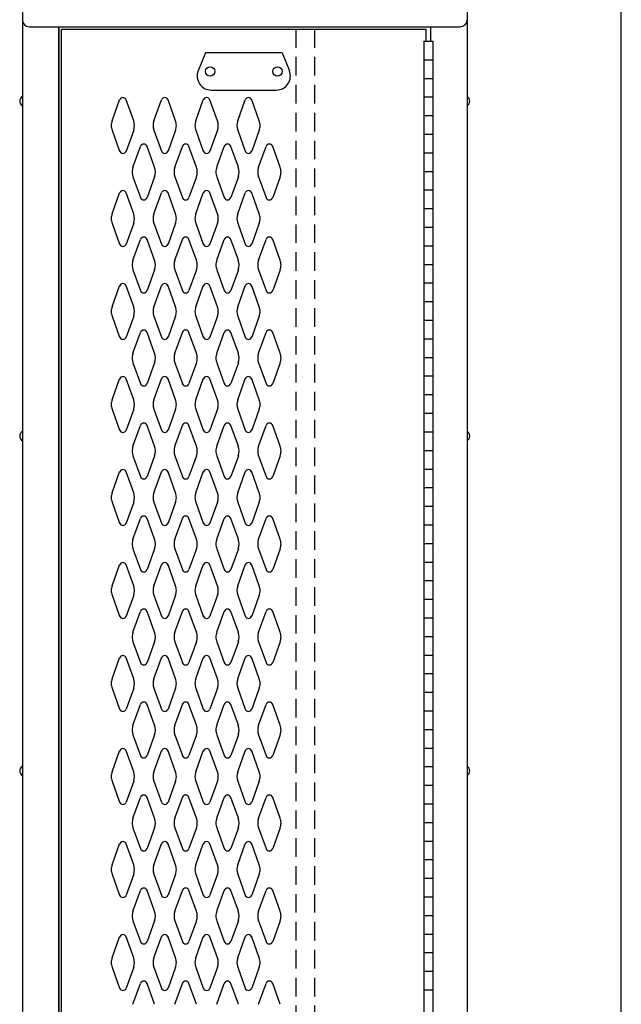
# Model space of a CAD drawing. Extents: x 0 to 196, y -2 to 123.
# Drawn here: x 100 to 116, y 70 to 97 of the extents above; entities that cross this region are included whole.
import ezdxf

# ---------------------------------------------------------------- set-up
doc = ezdxf.new("R2010")
doc.units = 0
doc.header["$MEASUREMENT"] = 0
doc.linetypes.add('DASHED', pattern=[0.75, 0.5, -0.25])
doc.layers.get('0').update_dxf_attribs({"linetype": 'CONTINUOUS'})
doc.layers.add('CK_LEVEL_1', color=7, linetype='CONTINUOUS')
doc.layers.add('CK_LEVEL_9', color=7, linetype='CONTINUOUS')

msp = doc.modelspace()

# ---------------------------------------------------------------- linework, layer by layer
at = {"color": 7, "linetype": 'Continuous'}
msp.add_line((101.458, 96.681), (111.251, 96.681), dxfattribs=at)
at = {"layer": 'CK_LEVEL_1', "color": 7, "linetype": 'Continuous'}
for p, q in [((102.815, 94.217), (103.017, 94.778)), ((103.396, 94.217), (103.194, 94.778)), ((103.94, 94.217), (104.142, 94.778)), ((104.521, 94.217), (104.319, 94.778)), ((105.065, 94.217), (105.267, 94.778)), ((105.646, 94.217), (105.444, 94.778)), ((106.19, 94.217), (106.392, 94.778)), ((106.771, 94.217), (106.569, 94.778)), ((102.815, 93.963), (103.017, 93.402)), ((103.396, 93.963), (103.194, 93.402)), ((103.94, 93.963), (104.142, 93.402)), ((104.521, 93.963), (104.319, 93.402)), ((105.065, 93.963), (105.267, 93.402)), ((105.646, 93.963), (105.444, 93.402)), ((106.19, 93.963), (106.392, 93.402)), ((106.771, 93.963), (106.569, 93.402)), ((103.377, 92.967), (103.579, 93.528)), ((103.958, 92.967), (103.756, 93.528)), ((104.502, 92.967), (104.704, 93.528)), ((105.083, 92.967), (104.881, 93.528)), ((105.627, 92.967), (105.829, 93.528)), ((106.208, 92.967), (106.006, 93.528)), ((106.752, 92.967), (106.954, 93.528)), ((107.333, 92.967), (107.131, 93.528)), ((103.377, 92.713), (103.579, 92.152)), ((103.958, 92.713), (103.756, 92.152)), ((104.502, 92.713), (104.704, 92.152)), ((105.083, 92.713), (104.881, 92.152)), ((105.627, 92.713), (105.829, 92.152)), ((106.208, 92.713), (106.006, 92.152)), ((106.752, 92.713), (106.954, 92.152)), ((107.333, 92.713), (107.131, 92.152)), ((102.815, 91.717), (103.017, 92.278)), ((103.396, 91.717), (103.194, 92.278)), ((103.94, 91.717), (104.142, 92.278)), ((104.521, 91.717), (104.319, 92.278)), ((105.065, 91.717), (105.267, 92.278)), ((105.646, 91.717), (105.444, 92.278)), ((106.19, 91.717), (106.392, 92.278)), ((106.771, 91.717), (106.569, 92.278)), ((102.815, 91.463), (103.017, 90.902)), ((103.396, 91.463), (103.194, 90.902)), ((103.94, 91.463), (104.142, 90.902)), ((104.521, 91.463), (104.319, 90.902)), ((105.065, 91.463), (105.267, 90.902)), ((105.646, 91.463), (105.444, 90.902)), ((106.19, 91.463), (106.392, 90.902)), ((106.771, 91.463), (106.569, 90.902)), ((103.377, 90.467), (103.579, 91.028)), ((103.958, 90.467), (103.756, 91.028)), ((104.502, 90.467), (104.704, 91.028)), ((105.083, 90.467), (104.881, 91.028)), ((105.627, 90.467), (105.829, 91.028)), ((106.208, 90.467), (106.006, 91.028)), ((106.752, 90.467), (106.954, 91.028)), ((107.333, 90.467), (107.131, 91.028)), ((103.377, 90.213), (103.579, 89.652)), ((103.958, 90.213), (103.756, 89.652)), ((104.502, 90.213), (104.704, 89.652)), ((105.083, 90.213), (104.881, 89.652)), ((105.627, 90.213), (105.829, 89.652)), ((106.208, 90.213), (106.006, 89.652)), ((106.752, 90.213), (106.954, 89.652)), ((107.333, 90.213), (107.131, 89.652)), ((102.815, 89.217), (103.017, 89.778)), ((103.396, 89.217), (103.194, 89.778)), ((103.94, 89.217), (104.142, 89.778)), ((104.521, 89.217), (104.319, 89.778)), ((105.065, 89.217), (105.267, 89.778)), ((105.646, 89.217), (105.444, 89.778)), ((106.19, 89.217), (106.392, 89.778)), ((106.771, 89.217), (106.569, 89.778)), ((102.815, 88.963), (103.017, 88.402)), ((103.396, 88.963), (103.194, 88.402)), ((103.94, 88.963), (104.142, 88.402)), ((104.521, 88.963), (104.319, 88.402)), ((105.065, 88.963), (105.267, 88.402)), ((105.646, 88.963), (105.444, 88.402)), ((106.19, 88.963), (106.392, 88.402)), ((106.771, 88.963), (106.569, 88.402)), ((103.377, 87.967), (103.579, 88.528)), ((103.958, 87.967), (103.756, 88.528)), ((104.502, 87.967), (104.704, 88.528)), ((105.083, 87.967), (104.881, 88.528)), ((105.627, 87.967), (105.829, 88.528)), ((106.208, 87.967), (106.006, 88.528)), ((106.752, 87.967), (106.954, 88.528)), ((107.333, 87.967), (107.131, 88.528)), ((103.377, 87.713), (103.579, 87.152)), ((103.958, 87.713), (103.756, 87.152)), ((104.502, 87.713), (104.704, 87.152)), ((105.083, 87.713), (104.881, 87.152)), ((105.627, 87.713), (105.829, 87.152)), ((106.208, 87.713), (106.006, 87.152)), ((106.752, 87.713), (106.954, 87.152)), ((107.333, 87.713), (107.131, 87.152)), ((102.815, 86.717), (103.017, 87.278)), ((103.396, 86.717), (103.194, 87.278)), ((103.94, 86.717), (104.142, 87.278)), ((104.521, 86.717), (104.319, 87.278)), ((105.065, 86.717), (105.267, 87.278)), ((105.646, 86.717), (105.444, 87.278)), ((106.19, 86.717), (106.392, 87.278)), ((106.771, 86.717), (106.569, 87.278)), ((102.815, 86.463), (103.017, 85.902)), ((103.396, 86.463), (103.194, 85.902)), ((103.94, 86.463), (104.142, 85.902)), ((104.521, 86.463), (104.319, 85.902)), ((105.065, 86.463), (105.267, 85.902)), ((105.646, 86.463), (105.444, 85.902)), ((106.19, 86.463), (106.392, 85.902)), ((106.771, 86.463), (106.569, 85.902)), ((103.377, 85.467), (103.579, 86.028)), ((103.958, 85.467), (103.756, 86.028)), ((104.502, 85.467), (104.704, 86.028)), ((105.083, 85.467), (104.881, 86.028)), ((105.627, 85.467), (105.829, 86.028)), ((106.208, 85.467), (106.006, 86.028)), ((106.752, 85.467), (106.954, 86.028)), ((107.333, 85.467), (107.131, 86.028)), ((103.377, 85.213), (103.579, 84.652)), ((103.958, 85.213), (103.756, 84.652)), ((104.502, 85.213), (104.704, 84.652)), ((105.083, 85.213), (104.881, 84.652)), ((105.627, 85.213), (105.829, 84.652)), ((106.208, 85.213), (106.006, 84.652)), ((106.752, 85.213), (106.954, 84.652)), ((107.333, 85.213), (107.131, 84.652)), ((102.815, 84.217), (103.017, 84.778)), ((103.396, 84.217), (103.194, 84.778)), ((103.94, 84.217), (104.142, 84.778)), ((104.521, 84.217), (104.319, 84.778)), ((105.065, 84.217), (105.267, 84.778)), ((105.646, 84.217), (105.444, 84.778)), ((106.19, 84.217), (106.392, 84.778)), ((106.771, 84.217), (106.569, 84.778)), ((102.815, 83.963), (103.017, 83.402)), ((103.396, 83.963), (103.194, 83.402)), ((103.94, 83.963), (104.142, 83.402)), ((104.521, 83.963), (104.319, 83.402)), ((105.065, 83.963), (105.267, 83.402)), ((105.646, 83.963), (105.444, 83.402)), ((106.19, 83.963), (106.392, 83.402)), ((106.771, 83.963), (106.569, 83.402)), ((103.377, 82.967), (103.579, 83.528)), ((103.958, 82.967), (103.756, 83.528)), ((104.502, 82.967), (104.704, 83.528)), ((105.083, 82.967), (104.881, 83.528)), ((105.627, 82.967), (105.829, 83.528)), ((106.208, 82.967), (106.006, 83.528)), ((106.752, 82.967), (106.954, 83.528)), ((107.333, 82.967), (107.131, 83.528)), ((103.377, 82.713), (103.579, 82.152)), ((103.958, 82.713), (103.756, 82.152)), ((104.502, 82.713), (104.704, 82.152)), ((105.083, 82.713), (104.881, 82.152)), ((105.627, 82.713), (105.829, 82.152)), ((106.208, 82.713), (106.006, 82.152)), ((106.752, 82.713), (106.954, 82.152)), ((107.333, 82.713), (107.131, 82.152)), ((102.815, 81.717), (103.017, 82.278)), ((103.396, 81.717), (103.194, 82.278)), ((103.94, 81.717), (104.142, 82.278)), ((104.521, 81.717), (104.319, 82.278)), ((105.065, 81.717), (105.267, 82.278)), ((105.646, 81.717), (105.444, 82.278)), ((106.19, 81.717), (106.392, 82.278)), ((106.771, 81.717), (106.569, 82.278)), ((102.815, 81.463), (103.017, 80.902)), ((103.396, 81.463), (103.194, 80.902)), ((103.94, 81.463), (104.142, 80.902)), ((104.521, 81.463), (104.319, 80.902)), ((105.065, 81.463), (105.267, 80.902)), ((105.646, 81.463), (105.444, 80.902)), ((106.19, 81.463), (106.392, 80.902)), ((106.771, 81.463), (106.569, 80.902)), ((103.377, 80.467), (103.579, 81.028)), ((103.958, 80.467), (103.756, 81.028)), ((104.502, 80.467), (104.704, 81.028)), ((105.083, 80.467), (104.881, 81.028)), ((105.627, 80.467), (105.829, 81.028)), ((106.208, 80.467), (106.006, 81.028)), ((106.752, 80.467), (106.954, 81.028)), ((107.333, 80.467), (107.131, 81.028)), ((103.377, 80.213), (103.579, 79.652)), ((103.958, 80.213), (103.756, 79.652)), ((104.502, 80.213), (104.704, 79.652)), ((105.083, 80.213), (104.881, 79.652)), ((105.627, 80.213), (105.829, 79.652)), ((106.208, 80.213), (106.006, 79.652)), ((106.752, 80.213), (106.954, 79.652)), ((107.333, 80.213), (107.131, 79.652)), ((102.815, 79.217), (103.017, 79.778)), ((103.396, 79.217), (103.194, 79.778)), ((103.94, 79.217), (104.142, 79.778)), ((104.521, 79.217), (104.319, 79.778)), ((105.065, 79.217), (105.267, 79.778)), ((105.646, 79.217), (105.444, 79.778)), ((106.19, 79.217), (106.392, 79.778)), ((106.771, 79.217), (106.569, 79.778)), ((102.815, 78.963), (103.017, 78.402)), ((103.396, 78.963), (103.194, 78.402)), ((103.94, 78.963), (104.142, 78.402)), ((104.521, 78.963), (104.319, 78.402)), ((105.065, 78.963), (105.267, 78.402)), ((105.646, 78.963), (105.444, 78.402)), ((106.19, 78.963), (106.392, 78.402)), ((106.771, 78.963), (106.569, 78.402)), ((103.377, 77.967), (103.579, 78.528)), ((103.958, 77.967), (103.756, 78.528)), ((104.502, 77.967), (104.704, 78.528)), ((105.083, 77.967), (104.881, 78.528)), ((105.627, 77.967), (105.829, 78.528)), ((106.208, 77.967), (106.006, 78.528)), ((106.752, 77.967), (106.954, 78.528)), ((107.333, 77.967), (107.131, 78.528)), ((103.377, 77.713), (103.579, 77.152)), ((103.958, 77.713), (103.756, 77.152)), ((104.502, 77.713), (104.704, 77.152)), ((105.083, 77.713), (104.881, 77.152)), ((105.627, 77.713), (105.829, 77.152)), ((106.208, 77.713), (106.006, 77.152)), ((106.752, 77.713), (106.954, 77.152)), ((107.333, 77.713), (107.131, 77.152)), ((102.815, 76.717), (103.017, 77.278)), ((103.396, 76.717), (103.194, 77.278)), ((103.94, 76.717), (104.142, 77.278)), ((104.521, 76.717), (104.319, 77.278)), ((105.065, 76.717), (105.267, 77.278)), ((105.646, 76.717), (105.444, 77.278)), ((106.19, 76.717), (106.392, 77.278)), ((106.771, 76.717), (106.569, 77.278)), ((102.815, 76.463), (103.017, 75.902)), ((103.396, 76.463), (103.194, 75.902)), ((103.94, 76.463), (104.142, 75.902)), ((104.521, 76.463), (104.319, 75.902)), ((105.065, 76.463), (105.267, 75.902)), ((105.646, 76.463), (105.444, 75.902)), ((106.19, 76.463), (106.392, 75.902)), ((106.771, 76.463), (106.569, 75.902)), ((103.377, 75.467), (103.579, 76.028)), ((103.958, 75.467), (103.756, 76.028)), ((104.502, 75.467), (104.704, 76.028)), ((105.083, 75.467), (104.881, 76.028)), ((105.627, 75.467), (105.829, 76.028)), ((106.208, 75.467), (106.006, 76.028)), ((106.752, 75.467), (106.954, 76.028)), ((107.333, 75.467), (107.131, 76.028)), ((103.377, 75.213), (103.579, 74.652)), ((103.958, 75.213), (103.756, 74.652)), ((104.502, 75.213), (104.704, 74.652)), ((105.083, 75.213), (104.881, 74.652)), ((105.627, 75.213), (105.829, 74.652)), ((106.208, 75.213), (106.006, 74.652)), ((106.752, 75.213), (106.954, 74.652)), ((107.333, 75.213), (107.131, 74.652)), ((102.815, 74.217), (103.017, 74.778)), ((103.396, 74.217), (103.194, 74.778)), ((103.94, 74.217), (104.142, 74.778)), ((104.521, 74.217), (104.319, 74.778)), ((105.065, 74.217), (105.267, 74.778)), ((105.646, 74.217), (105.444, 74.778)), ((106.19, 74.217), (106.392, 74.778)), ((106.771, 74.217), (106.569, 74.778)), ((102.815, 73.963), (103.017, 73.402)), ((103.396, 73.963), (103.194, 73.402)), ((103.94, 73.963), (104.142, 73.402)), ((104.521, 73.963), (104.319, 73.402)), ((105.065, 73.963), (105.267, 73.402)), ((105.646, 73.963), (105.444, 73.402)), ((106.19, 73.963), (106.392, 73.402)), ((106.771, 73.963), (106.569, 73.402)), ((103.377, 72.967), (103.579, 73.528)), ((103.958, 72.967), (103.756, 73.528)), ((104.502, 72.967), (104.704, 73.528)), ((105.083, 72.967), (104.881, 73.528)), ((105.627, 72.967), (105.829, 73.528)), ((106.208, 72.967), (106.006, 73.528)), ((106.752, 72.967), (106.954, 73.528)), ((107.333, 72.967), (107.131, 73.528)), ((103.377, 72.713), (103.579, 72.152)), ((103.958, 72.713), (103.756, 72.152)), ((104.502, 72.713), (104.704, 72.152)), ((105.083, 72.713), (104.881, 72.152)), ((105.627, 72.713), (105.829, 72.152)), ((106.208, 72.713), (106.006, 72.152)), ((106.752, 72.713), (106.954, 72.152)), ((107.333, 72.713), (107.131, 72.152)), ((102.815, 71.717), (103.017, 72.278)), ((103.396, 71.717), (103.194, 72.278)), ((103.94, 71.717), (104.142, 72.278)), ((104.521, 71.717), (104.319, 72.278)), ((105.065, 71.717), (105.267, 72.278)), ((105.646, 71.717), (105.444, 72.278)), ((106.19, 71.717), (106.392, 72.278)), ((106.771, 71.717), (106.569, 72.278)), ((102.815, 71.463), (103.017, 70.902)), ((103.396, 71.463), (103.194, 70.902)), ((103.94, 71.463), (104.142, 70.902)), ((104.521, 71.463), (104.319, 70.902)), ((105.065, 71.463), (105.267, 70.902)), ((105.646, 71.463), (105.444, 70.902)), ((106.19, 71.463), (106.392, 70.902)), ((106.771, 71.463), (106.569, 70.902)), ((103.377, 70.467), (103.579, 71.028)), ((103.958, 70.467), (103.756, 71.028)), ((104.502, 70.467), (104.704, 71.028)), ((105.083, 70.467), (104.881, 71.028)), ((105.627, 70.467), (105.829, 71.028)), ((106.208, 70.467), (106.006, 71.028)), ((106.752, 70.467), (106.954, 71.028)), ((107.333, 70.467), (107.131, 71.028))]:
    msp.add_line(p, q, dxfattribs=at)
for centre, radius, start, end in [((103.105, 94.746), 0.0938, 90, 161.9473), ((103.105, 94.746), 0.0938, 18.0527, 90), ((104.23, 94.746), 0.0938, 90, 161.9473), ((104.23, 94.746), 0.0938, 18.0527, 90), ((105.355, 94.746), 0.0938, 90, 161.9473), ((105.355, 94.746), 0.0938, 18.0527, 90), ((106.48, 94.746), 0.0938, 90, 161.9473), ((106.48, 94.746), 0.0938, 18.0527, 90), ((103.168, 94.09), 0.375, 160.1858, 180), ((103.168, 94.09), 0.375, 180, 199.8142), ((103.043, 94.09), 0.375, 340.1858, 19.8142), ((104.293, 94.09), 0.375, 160.1858, 199.8142), ((104.168, 94.09), 0.375, 0, 19.8142), ((104.168, 94.09), 0.375, 340.1858, 0), ((105.418, 94.09), 0.375, 160.1858, 180), ((105.418, 94.09), 0.375, 180, 199.8142), ((105.293, 94.09), 0.375, 340.1858, 19.8142), ((106.543, 94.09), 0.375, 160.1858, 199.8142), ((106.418, 94.09), 0.375, 0, 19.8142), ((106.418, 94.09), 0.375, 340.1858, 0), ((103.667, 93.496), 0.0938, 90, 161.9473), ((103.667, 93.496), 0.0938, 18.0527, 90), ((104.792, 93.496), 0.0938, 90, 161.9473), ((104.792, 93.496), 0.0938, 18.0527, 90), ((105.917, 93.496), 0.0938, 90, 161.9473), ((105.917, 93.496), 0.0938, 18.0527, 90), ((107.042, 93.496), 0.0938, 90, 161.9473), ((107.042, 93.496), 0.0938, 18.0527, 90), ((103.105, 93.434), 0.0938, 198.0527, 341.9473), ((104.23, 93.434), 0.0938, 198.0527, 341.9473), ((105.355, 93.434), 0.0938, 198.0527, 341.9473), ((106.48, 93.434), 0.0938, 198.0527, 341.9473), ((103.73, 92.84), 0.375, 160.1858, 180), ((103.605, 92.84), 0.375, 340.1858, 19.8142), ((104.855, 92.84), 0.375, 160.1858, 199.8142), ((104.73, 92.84), 0.375, 0, 19.8142), ((105.98, 92.84), 0.375, 160.1858, 180), ((105.855, 92.84), 0.375, 340.1858, 19.8142), ((107.105, 92.84), 0.375, 160.1858, 199.8142), ((106.98, 92.84), 0.375, 0, 19.8142), ((103.73, 92.84), 0.375, 180, 199.8142), ((104.73, 92.84), 0.375, 340.1858, 0), ((105.98, 92.84), 0.375, 180, 199.8142), ((106.98, 92.84), 0.375, 340.1858, 0), ((103.105, 92.246), 0.0938, 18.0527, 161.9473), ((103.667, 92.184), 0.0938, 198.0527, 341.9473), ((104.23, 92.246), 0.0938, 18.0527, 161.9473), ((104.792, 92.184), 0.0938, 198.0527, 341.9473), ((105.355, 92.246), 0.0938, 18.0527, 161.9473), ((105.917, 92.184), 0.0938, 198.0527, 341.9473), ((106.48, 92.246), 0.0938, 18.0527, 161.9473), ((107.042, 92.184), 0.0938, 198.0527, 341.9473), ((103.168, 91.59), 0.375, 160.1858, 180), ((103.168, 91.59), 0.375, 180, 199.8142), ((103.043, 91.59), 0.375, 340.1858, 19.8142), ((104.293, 91.59), 0.375, 160.1858, 199.8142), ((104.168, 91.59), 0.375, 0, 19.8142), ((104.168, 91.59), 0.375, 340.1858, 0), ((105.418, 91.59), 0.375, 160.1858, 180), ((105.418, 91.59), 0.375, 180, 199.8142), ((105.293, 91.59), 0.375, 340.1858, 19.8142), ((106.543, 91.59), 0.375, 160.1858, 199.8142), ((106.418, 91.59), 0.375, 0, 19.8142), ((106.418, 91.59), 0.375, 340.1858, 0), ((103.667, 90.996), 0.0938, 18.0527, 161.9473), ((104.792, 90.996), 0.0938, 18.0527, 161.9473), ((105.917, 90.996), 0.0938, 18.0527, 161.9473), ((107.042, 90.996), 0.0938, 18.0527, 161.9473), ((103.105, 90.934), 0.0938, 198.0527, 270), ((103.105, 90.934), 0.0938, 270, 341.9473), ((104.23, 90.934), 0.0938, 198.0527, 270), ((104.23, 90.934), 0.0938, 270, 341.9473), ((105.355, 90.934), 0.0938, 198.0527, 270), ((105.355, 90.934), 0.0938, 270, 341.9473), ((106.48, 90.934), 0.0938, 198.0527, 270), ((106.48, 90.934), 0.0938, 270, 341.9473), ((103.73, 90.34), 0.375, 160.1858, 180), ((103.73, 90.34), 0.375, 180, 199.8142), ((103.605, 90.34), 0.375, 340.1858, 19.8142), ((104.855, 90.34), 0.375, 160.1858, 199.8142), ((104.73, 90.34), 0.375, 0, 19.8142), ((104.73, 90.34), 0.375, 340.1858, 0), ((105.98, 90.34), 0.375, 160.1858, 180), ((105.98, 90.34), 0.375, 180, 199.8142), ((105.855, 90.34), 0.375, 340.1858, 19.8142), ((107.105, 90.34), 0.375, 160.1858, 199.8142), ((106.98, 90.34), 0.375, 0, 19.8142), ((106.98, 90.34), 0.375, 340.1858, 0), ((103.105, 89.746), 0.0938, 90, 161.9473), ((103.105, 89.746), 0.0938, 18.0527, 90), ((104.23, 89.746), 0.0938, 90, 161.9473), ((104.23, 89.746), 0.0938, 18.0527, 90), ((105.355, 89.746), 0.0938, 90, 161.9473), ((105.355, 89.746), 0.0938, 18.0527, 90), ((106.48, 89.746), 0.0938, 90, 161.9473), ((106.48, 89.746), 0.0938, 18.0527, 90), ((103.667, 89.684), 0.0938, 198.0527, 270), ((103.667, 89.684), 0.0938, 270, 341.9473), ((104.792, 89.684), 0.0938, 198.0527, 270), ((104.792, 89.684), 0.0938, 270, 341.9473), ((105.917, 89.684), 0.0938, 198.0527, 270), ((105.917, 89.684), 0.0938, 270, 341.9473), ((107.042, 89.684), 0.0938, 198.0527, 270), ((107.042, 89.684), 0.0938, 270, 341.9473), ((103.168, 89.09), 0.375, 160.1858, 180), ((103.043, 89.09), 0.375, 340.1858, 19.8142), ((104.293, 89.09), 0.375, 160.1858, 199.8142), ((104.168, 89.09), 0.375, 0, 19.8142), ((105.418, 89.09), 0.375, 160.1858, 180), ((105.293, 89.09), 0.375, 340.1858, 19.8142), ((106.543, 89.09), 0.375, 160.1858, 199.8142), ((106.418, 89.09), 0.375, 0, 19.8142), ((103.168, 89.09), 0.375, 180, 199.8142), ((104.168, 89.09), 0.375, 340.1858, 0), ((105.418, 89.09), 0.375, 180, 199.8142), ((106.418, 89.09), 0.375, 340.1858, 0), ((103.105, 88.434), 0.0938, 198.0527, 341.9473), ((103.667, 88.496), 0.0938, 90, 161.9473), ((103.667, 88.496), 0.0938, 18.0527, 90), ((104.23, 88.434), 0.0938, 198.0527, 341.9473), ((104.792, 88.496), 0.0938, 90, 161.9473), ((104.792, 88.496), 0.0938, 18.0527, 90), ((105.355, 88.434), 0.0938, 198.0527, 341.9473), ((105.917, 88.496), 0.0938, 90, 161.9473), ((105.917, 88.496), 0.0938, 18.0527, 90), ((106.48, 88.434), 0.0938, 198.0527, 341.9473), ((107.042, 88.496), 0.0938, 90, 161.9473), ((107.042, 88.496), 0.0938, 18.0527, 90), ((103.73, 87.84), 0.375, 160.1858, 180), ((103.605, 87.84), 0.375, 340.1858, 19.8142), ((104.855, 87.84), 0.375, 160.1858, 199.8142), ((104.73, 87.84), 0.375, 0, 19.8142), ((105.98, 87.84), 0.375, 160.1858, 180), ((105.855, 87.84), 0.375, 340.1858, 19.8142), ((107.105, 87.84), 0.375, 160.1858, 199.8142), ((106.98, 87.84), 0.375, 0, 19.8142), ((103.73, 87.84), 0.375, 180, 199.8142), ((104.73, 87.84), 0.375, 340.1858, 0), ((105.98, 87.84), 0.375, 180, 199.8142), ((106.98, 87.84), 0.375, 340.1858, 0), ((103.105, 87.246), 0.0938, 18.0527, 161.9473), ((104.23, 87.246), 0.0938, 18.0527, 161.9473), ((105.355, 87.246), 0.0938, 18.0527, 161.9473), ((106.48, 87.246), 0.0938, 18.0527, 161.9473), ((103.667, 87.184), 0.0938, 198.0527, 341.9473), ((104.792, 87.184), 0.0938, 198.0527, 341.9473), ((105.917, 87.184), 0.0938, 198.0527, 341.9473), ((107.042, 87.184), 0.0938, 198.0527, 341.9473), ((103.168, 86.59), 0.375, 160.1858, 180), ((103.168, 86.59), 0.375, 180, 199.8142), ((103.043, 86.59), 0.375, 340.1858, 19.8142), ((104.293, 86.59), 0.375, 160.1858, 199.8142), ((104.168, 86.59), 0.375, 0, 19.8142), ((104.168, 86.59), 0.375, 340.1858, 0), ((105.418, 86.59), 0.375, 160.1858, 180), ((105.418, 86.59), 0.375, 180, 199.8142), ((105.293, 86.59), 0.375, 340.1858, 19.8142), ((106.543, 86.59), 0.375, 160.1858, 199.8142), ((106.418, 86.59), 0.375, 0, 19.8142), ((106.418, 86.59), 0.375, 340.1858, 0), ((103.667, 85.996), 0.0938, 18.0527, 161.9473), ((104.792, 85.996), 0.0938, 18.0527, 161.9473), ((105.917, 85.996), 0.0938, 18.0527, 161.9473), ((107.042, 85.996), 0.0938, 18.0527, 161.9473), ((103.105, 85.934), 0.0938, 198.0527, 270), ((103.105, 85.934), 0.0938, 270, 341.9473), ((104.23, 85.934), 0.0938, 198.0527, 270), ((104.23, 85.934), 0.0938, 270, 341.9473), ((105.355, 85.934), 0.0938, 198.0527, 270), ((105.355, 85.934), 0.0938, 270, 341.9473), ((106.48, 85.934), 0.0938, 198.0527, 270), ((106.48, 85.934), 0.0938, 270, 341.9473), ((103.73, 85.34), 0.375, 160.1858, 180), ((103.73, 85.34), 0.375, 180, 199.8142), ((103.605, 85.34), 0.375, 340.1858, 19.8142), ((104.855, 85.34), 0.375, 160.1858, 199.8142), ((104.73, 85.34), 0.375, 0, 19.8142), ((104.73, 85.34), 0.375, 340.1858, 0), ((105.98, 85.34), 0.375, 160.1858, 180), ((105.98, 85.34), 0.375, 180, 199.8142), ((105.855, 85.34), 0.375, 340.1858, 19.8142), ((107.105, 85.34), 0.375, 160.1858, 199.8142), ((106.98, 85.34), 0.375, 0, 19.8142), ((106.98, 85.34), 0.375, 340.1858, 0), ((103.105, 84.746), 0.0938, 90, 161.9473), ((103.105, 84.746), 0.0938, 18.0527, 90), ((104.23, 84.746), 0.0938, 90, 161.9473), ((104.23, 84.746), 0.0938, 18.0527, 90), ((105.355, 84.746), 0.0938, 90, 161.9473), ((105.355, 84.746), 0.0938, 18.0527, 90), ((106.48, 84.746), 0.0938, 90, 161.9473), ((106.48, 84.746), 0.0938, 18.0527, 90), ((103.667, 84.684), 0.0938, 198.0527, 270), ((103.667, 84.684), 0.0938, 270, 341.9473), ((104.792, 84.684), 0.0938, 198.0527, 270), ((104.792, 84.684), 0.0938, 270, 341.9473), ((105.917, 84.684), 0.0938, 198.0527, 270), ((105.917, 84.684), 0.0938, 270, 341.9473), ((107.042, 84.684), 0.0938, 198.0527, 270), ((107.042, 84.684), 0.0938, 270, 341.9473), ((103.168, 84.09), 0.375, 160.1858, 180), ((103.043, 84.09), 0.375, 340.1858, 19.8142), ((104.293, 84.09), 0.375, 160.1858, 199.8142), ((104.168, 84.09), 0.375, 0, 19.8142), ((105.418, 84.09), 0.375, 160.1858, 180), ((105.293, 84.09), 0.375, 340.1858, 19.8142), ((106.543, 84.09), 0.375, 160.1858, 199.8142), ((106.418, 84.09), 0.375, 0, 19.8142), ((103.168, 84.09), 0.375, 180, 199.8142), ((104.168, 84.09), 0.375, 340.1858, 0), ((105.418, 84.09), 0.375, 180, 199.8142), ((106.418, 84.09), 0.375, 340.1858, 0), ((103.105, 83.434), 0.0938, 198.0527, 341.9473), ((103.667, 83.496), 0.0938, 90, 161.9473), ((103.667, 83.496), 0.0938, 18.0527, 90), ((104.23, 83.434), 0.0938, 198.0527, 341.9473), ((104.792, 83.496), 0.0938, 90, 161.9473), ((104.792, 83.496), 0.0938, 18.0527, 90), ((105.355, 83.434), 0.0938, 198.0527, 341.9473), ((105.917, 83.496), 0.0938, 90, 161.9473), ((105.917, 83.496), 0.0938, 18.0527, 90), ((106.48, 83.434), 0.0938, 198.0527, 341.9473), ((107.042, 83.496), 0.0938, 90, 161.9473), ((107.042, 83.496), 0.0938, 18.0527, 90), ((103.73, 82.84), 0.375, 160.1858, 180), ((103.73, 82.84), 0.375, 180, 199.8142), ((103.605, 82.84), 0.375, 340.1858, 19.8142), ((104.855, 82.84), 0.375, 160.1858, 199.8142), ((104.73, 82.84), 0.375, 0, 19.8142), ((104.73, 82.84), 0.375, 340.1858, 0), ((105.98, 82.84), 0.375, 160.1858, 180), ((105.98, 82.84), 0.375, 180, 199.8142), ((105.855, 82.84), 0.375, 340.1858, 19.8142), ((107.105, 82.84), 0.375, 160.1858, 199.8142), ((106.98, 82.84), 0.375, 0, 19.8142), ((106.98, 82.84), 0.375, 340.1858, 0), ((103.105, 82.246), 0.0938, 18.0527, 161.9473), ((104.23, 82.246), 0.0938, 18.0527, 161.9473), ((105.355, 82.246), 0.0938, 18.0527, 161.9473), ((106.48, 82.246), 0.0938, 18.0527, 161.9473), ((103.667, 82.184), 0.0938, 198.0527, 341.9473), ((104.792, 82.184), 0.0938, 198.0527, 341.9473), ((105.917, 82.184), 0.0938, 198.0527, 341.9473), ((107.042, 82.184), 0.0938, 198.0527, 341.9473), ((103.168, 81.59), 0.375, 160.1858, 180), ((103.168, 81.59), 0.375, 180, 199.8142), ((103.043, 81.59), 0.375, 340.1858, 19.8142), ((104.293, 81.59), 0.375, 160.1858, 199.8142), ((104.168, 81.59), 0.375, 0, 19.8142), ((104.168, 81.59), 0.375, 340.1858, 0), ((105.418, 81.59), 0.375, 160.1858, 180), ((105.418, 81.59), 0.375, 180, 199.8142), ((105.293, 81.59), 0.375, 340.1858, 19.8142), ((106.543, 81.59), 0.375, 160.1858, 199.8142), ((106.418, 81.59), 0.375, 0, 19.8142), ((106.418, 81.59), 0.375, 340.1858, 0), ((103.667, 80.996), 0.0938, 18.0527, 161.9473), ((104.792, 80.996), 0.0938, 18.0527, 161.9473), ((105.917, 80.996), 0.0938, 18.0527, 161.9473), ((107.042, 80.996), 0.0938, 18.0527, 161.9473), ((103.105, 80.934), 0.0938, 198.0527, 270), ((103.105, 80.934), 0.0938, 270, 341.9473), ((104.23, 80.934), 0.0938, 198.0527, 270), ((104.23, 80.934), 0.0938, 270, 341.9473), ((105.355, 80.934), 0.0938, 198.0527, 270), ((105.355, 80.934), 0.0938, 270, 341.9473), ((106.48, 80.934), 0.0938, 198.0527, 270), ((106.48, 80.934), 0.0938, 270, 341.9473), ((103.73, 80.34), 0.375, 160.1858, 180), ((103.605, 80.34), 0.375, 340.1858, 19.8142), ((104.855, 80.34), 0.375, 160.1858, 199.8142), ((104.73, 80.34), 0.375, 0, 19.8142), ((105.98, 80.34), 0.375, 160.1858, 180), ((105.855, 80.34), 0.375, 340.1858, 19.8142), ((107.105, 80.34), 0.375, 160.1858, 199.8142), ((106.98, 80.34), 0.375, 0, 19.8142), ((103.73, 80.34), 0.375, 180, 199.8142), ((104.73, 80.34), 0.375, 340.1858, 0), ((105.98, 80.34), 0.375, 180, 199.8142), ((106.98, 80.34), 0.375, 340.1858, 0), ((103.105, 79.746), 0.0938, 90, 161.9473), ((103.105, 79.746), 0.0938, 18.0527, 90), ((104.23, 79.746), 0.0938, 90, 161.9473), ((104.23, 79.746), 0.0938, 18.0527, 90), ((105.355, 79.746), 0.0938, 90, 161.9473), ((105.355, 79.746), 0.0938, 18.0527, 90), ((106.48, 79.746), 0.0938, 90, 161.9473), ((106.48, 79.746), 0.0938, 18.0527, 90), ((103.667, 79.684), 0.0938, 198.0527, 270), ((103.667, 79.684), 0.0938, 270, 341.9473), ((104.792, 79.684), 0.0938, 198.0527, 270), ((104.792, 79.684), 0.0938, 270, 341.9473), ((105.917, 79.684), 0.0938, 198.0527, 270), ((105.917, 79.684), 0.0938, 270, 341.9473), ((107.042, 79.684), 0.0938, 198.0527, 270), ((107.042, 79.684), 0.0938, 270, 341.9473), ((103.168, 79.09), 0.375, 160.1858, 180), ((103.043, 79.09), 0.375, 340.1858, 19.8142), ((104.293, 79.09), 0.375, 160.1858, 199.8142), ((104.168, 79.09), 0.375, 0, 19.8142), ((105.418, 79.09), 0.375, 160.1858, 180), ((105.293, 79.09), 0.375, 340.1858, 19.8142), ((106.543, 79.09), 0.375, 160.1858, 199.8142), ((106.418, 79.09), 0.375, 0, 19.8142), ((103.168, 79.09), 0.375, 180, 199.8142), ((104.168, 79.09), 0.375, 340.1858, 0), ((105.418, 79.09), 0.375, 180, 199.8142), ((106.418, 79.09), 0.375, 340.1858, 0), ((103.105, 78.434), 0.0938, 198.0527, 341.9473), ((103.667, 78.496), 0.0938, 90, 161.9473), ((103.667, 78.496), 0.0938, 18.0527, 90), ((104.23, 78.434), 0.0938, 198.0527, 341.9473), ((104.792, 78.496), 0.0938, 90, 161.9473), ((104.792, 78.496), 0.0938, 18.0527, 90), ((105.355, 78.434), 0.0938, 198.0527, 341.9473), ((105.917, 78.496), 0.0938, 90, 161.9473), ((105.917, 78.496), 0.0938, 18.0527, 90), ((106.48, 78.434), 0.0938, 198.0527, 341.9473), ((107.042, 78.496), 0.0938, 90, 161.9473), ((107.042, 78.496), 0.0938, 18.0527, 90), ((103.73, 77.84), 0.375, 160.1858, 180), ((103.73, 77.84), 0.375, 180, 199.8142), ((103.605, 77.84), 0.375, 340.1858, 19.8142), ((104.855, 77.84), 0.375, 160.1858, 199.8142), ((104.73, 77.84), 0.375, 0, 19.8142), ((104.73, 77.84), 0.375, 340.1858, 0), ((105.98, 77.84), 0.375, 160.1858, 180), ((105.98, 77.84), 0.375, 180, 199.8142), ((105.855, 77.84), 0.375, 340.1858, 19.8142), ((107.105, 77.84), 0.375, 160.1858, 199.8142), ((106.98, 77.84), 0.375, 0, 19.8142), ((106.98, 77.84), 0.375, 340.1858, 0), ((103.105, 77.246), 0.0938, 18.0527, 161.9473), ((104.23, 77.246), 0.0938, 18.0527, 161.9473), ((105.355, 77.246), 0.0938, 18.0527, 161.9473), ((106.48, 77.246), 0.0938, 18.0527, 161.9473), ((103.667, 77.184), 0.0938, 198.0527, 341.9473), ((104.792, 77.184), 0.0938, 198.0527, 341.9473), ((105.917, 77.184), 0.0938, 198.0527, 341.9473), ((107.042, 77.184), 0.0938, 198.0527, 341.9473), ((103.168, 76.59), 0.375, 160.1858, 180), ((103.168, 76.59), 0.375, 180, 199.8142), ((103.043, 76.59), 0.375, 340.1858, 19.8142), ((104.293, 76.59), 0.375, 160.1858, 199.8142), ((104.168, 76.59), 0.375, 0, 19.8142), ((104.168, 76.59), 0.375, 340.1858, 0), ((105.418, 76.59), 0.375, 160.1858, 180), ((105.418, 76.59), 0.375, 180, 199.8142), ((105.293, 76.59), 0.375, 340.1858, 19.8142), ((106.543, 76.59), 0.375, 160.1858, 199.8142), ((106.418, 76.59), 0.375, 0, 19.8142), ((106.418, 76.59), 0.375, 340.1858, 0), ((103.667, 75.996), 0.0938, 18.0527, 161.9473), ((104.792, 75.996), 0.0938, 18.0527, 161.9473), ((105.917, 75.996), 0.0938, 18.0527, 161.9473), ((107.042, 75.996), 0.0938, 18.0527, 161.9473), ((103.105, 75.934), 0.0938, 198.0527, 270), ((103.105, 75.934), 0.0938, 270, 341.9473), ((104.23, 75.934), 0.0938, 198.0527, 270), ((104.23, 75.934), 0.0938, 270, 341.9473), ((105.355, 75.934), 0.0938, 198.0527, 270), ((105.355, 75.934), 0.0938, 270, 341.9473), ((106.48, 75.934), 0.0938, 198.0527, 270), ((106.48, 75.934), 0.0938, 270, 341.9473), ((103.73, 75.34), 0.375, 160.1858, 180), ((103.605, 75.34), 0.375, 340.1858, 19.8142), ((104.855, 75.34), 0.375, 160.1858, 199.8142), ((104.73, 75.34), 0.375, 0, 19.8142), ((105.98, 75.34), 0.375, 160.1858, 180), ((105.855, 75.34), 0.375, 340.1858, 19.8142), ((107.105, 75.34), 0.375, 160.1858, 199.8142), ((106.98, 75.34), 0.375, 0, 19.8142), ((103.73, 75.34), 0.375, 180, 199.8142), ((104.73, 75.34), 0.375, 340.1858, 0), ((105.98, 75.34), 0.375, 180, 199.8142), ((106.98, 75.34), 0.375, 340.1858, 0), ((103.105, 74.746), 0.0938, 90, 161.9473), ((103.105, 74.746), 0.0938, 18.0527, 90), ((103.667, 74.684), 0.0938, 198.0527, 270), ((103.667, 74.684), 0.0938, 270, 341.9473), ((104.23, 74.746), 0.0938, 90, 161.9473), ((104.23, 74.746), 0.0938, 18.0527, 90), ((104.792, 74.684), 0.0938, 198.0527, 270), ((104.792, 74.684), 0.0938, 270, 341.9473), ((105.355, 74.746), 0.0938, 90, 161.9473), ((105.355, 74.746), 0.0938, 18.0527, 90), ((105.917, 74.684), 0.0938, 198.0527, 270), ((105.917, 74.684), 0.0938, 270, 341.9473), ((106.48, 74.746), 0.0938, 90, 161.9473), ((106.48, 74.746), 0.0938, 18.0527, 90), ((107.042, 74.684), 0.0938, 198.0527, 270), ((107.042, 74.684), 0.0938, 270, 341.9473), ((103.168, 74.09), 0.375, 160.1858, 180), ((103.043, 74.09), 0.375, 340.1858, 19.8142), ((104.293, 74.09), 0.375, 160.1858, 199.8142), ((104.168, 74.09), 0.375, 0, 19.8142), ((105.418, 74.09), 0.375, 160.1858, 180), ((105.293, 74.09), 0.375, 340.1858, 19.8142), ((106.543, 74.09), 0.375, 160.1858, 199.8142), ((106.418, 74.09), 0.375, 0, 19.8142), ((103.168, 74.09), 0.375, 180, 199.8142), ((104.168, 74.09), 0.375, 340.1858, 0), ((105.418, 74.09), 0.375, 180, 199.8142), ((106.418, 74.09), 0.375, 340.1858, 0), ((103.667, 73.496), 0.0938, 90, 161.9473), ((103.667, 73.496), 0.0938, 18.0527, 90), ((104.792, 73.496), 0.0938, 90, 161.9473), ((104.792, 73.496), 0.0938, 18.0527, 90), ((105.917, 73.496), 0.0938, 90, 161.9473), ((105.917, 73.496), 0.0938, 18.0527, 90), ((107.042, 73.496), 0.0938, 90, 161.9473), ((107.042, 73.496), 0.0938, 18.0527, 90), ((103.105, 73.434), 0.0938, 198.0527, 341.9473), ((104.23, 73.434), 0.0938, 198.0527, 341.9473), ((105.355, 73.434), 0.0938, 198.0527, 341.9473), ((106.48, 73.434), 0.0938, 198.0527, 341.9473), ((103.73, 72.84), 0.375, 160.1858, 180), ((103.73, 72.84), 0.375, 180, 199.8142), ((103.605, 72.84), 0.375, 340.1858, 19.8142), ((104.855, 72.84), 0.375, 160.1858, 199.8142), ((104.73, 72.84), 0.375, 0, 19.8142), ((104.73, 72.84), 0.375, 340.1858, 0), ((105.98, 72.84), 0.375, 160.1858, 180), ((105.98, 72.84), 0.375, 180, 199.8142), ((105.855, 72.84), 0.375, 340.1858, 19.8142), ((107.105, 72.84), 0.375, 160.1858, 199.8142), ((106.98, 72.84), 0.375, 0, 19.8142), ((106.98, 72.84), 0.375, 340.1858, 0), ((103.105, 72.246), 0.0938, 18.0527, 161.9473), ((104.23, 72.246), 0.0938, 18.0527, 161.9473), ((105.355, 72.246), 0.0938, 18.0527, 161.9473), ((106.48, 72.246), 0.0938, 18.0527, 161.9473), ((103.667, 72.184), 0.0938, 198.0527, 341.9473), ((104.792, 72.184), 0.0938, 198.0527, 341.9473), ((105.917, 72.184), 0.0938, 198.0527, 341.9473), ((107.042, 72.184), 0.0938, 198.0527, 341.9473), ((103.168, 71.59), 0.375, 160.1858, 180), ((103.168, 71.59), 0.375, 180, 199.8142), ((103.043, 71.59), 0.375, 340.1858, 19.8142), ((104.293, 71.59), 0.375, 160.1858, 199.8142), ((104.168, 71.59), 0.375, 0, 19.8142), ((104.168, 71.59), 0.375, 340.1858, 0), ((105.418, 71.59), 0.375, 160.1858, 180), ((105.418, 71.59), 0.375, 180, 199.8142), ((105.293, 71.59), 0.375, 340.1858, 19.8142), ((106.543, 71.59), 0.375, 160.1858, 199.8142), ((106.418, 71.59), 0.375, 0, 19.8142), ((106.418, 71.59), 0.375, 340.1858, 0), ((103.667, 70.996), 0.0938, 18.0527, 161.9473), ((104.792, 70.996), 0.0938, 18.0527, 161.9473), ((105.917, 70.996), 0.0938, 18.0527, 161.9473), ((107.042, 70.996), 0.0938, 18.0527, 161.9473), ((103.105, 70.934), 0.0938, 198.0527, 270), ((103.105, 70.934), 0.0938, 270, 341.9473), ((104.23, 70.934), 0.0938, 198.0527, 270), ((104.23, 70.934), 0.0938, 270, 341.9473), ((105.355, 70.934), 0.0938, 198.0527, 270), ((105.355, 70.934), 0.0938, 270, 341.9473), ((106.48, 70.934), 0.0938, 198.0527, 270), ((106.48, 70.934), 0.0938, 270, 341.9473)]:
    msp.add_arc(centre, radius, start, end, dxfattribs=at)
at = {"layer": 'CK_LEVEL_9', "color": 7, "linetype": 'Continuous'}
for p, q in [((100.404, 98.242), (100.404, 26.088)), ((112.36, 98.242), (112.36, 26.088)), ((116.5, 63.644), (116.5, 98.245)), ((100.592, 96.743), (112.172, 96.743)), ((101.388, 62.962), (101.388, 96.743)), ((101.388, 96.368), (101.388, 96.743)), ((101.388, 27.588), (101.388, 96.743)), ((101.388, 96.743), (101.388, 27.588)), ((101.458, 27.65), (101.458, 96.681)), ((111.251, 96.681), (111.251, 96.356)), ((111.376, 96.743), (111.376, 96.356)), ((101.388, 94.12), (101.388, 96.493)), ((111.189, 96.356), (111.189, 27.856)), ((111.189, 96.356), (111.439, 96.356)), ((111.439, 96.356), (111.439, 27.856)), ((105.323, 96.043), (105.129, 95.557)), ((107.386, 96.043), (105.323, 96.043)), ((107.386, 96.043), (107.58, 95.557)), ((111.189, 95.856), (111.439, 95.856)), ((111.189, 95.356), (111.439, 95.356)), ((105.477, 95.043), (107.232, 95.043)), ((111.189, 94.856), (111.439, 94.856)), ((111.189, 94.356), (111.439, 94.356)), ((111.189, 93.856), (111.439, 93.856)), ((111.189, 93.356), (111.439, 93.356)), ((111.189, 92.856), (111.439, 92.856)), ((111.189, 92.356), (111.439, 92.356)), ((111.189, 91.856), (111.439, 91.856)), ((111.189, 91.356), (111.439, 91.356)), ((111.189, 90.856), (111.439, 90.856)), ((111.189, 90.356), (111.439, 90.356)), ((111.189, 89.856), (111.439, 89.856)), ((111.189, 89.356), (111.439, 89.356)), ((111.189, 88.856), (111.439, 88.856)), ((111.189, 88.356), (111.439, 88.356)), ((111.189, 87.856), (111.439, 87.856)), ((111.189, 87.356), (111.439, 87.356)), ((111.189, 86.856), (111.439, 86.856)), ((111.189, 86.356), (111.439, 86.356)), ((111.189, 85.856), (111.439, 85.856)), ((111.189, 85.356), (111.439, 85.356)), ((111.189, 84.856), (111.439, 84.856)), ((111.189, 84.356), (111.439, 84.356)), ((111.189, 83.856), (111.439, 83.856)), ((111.189, 83.356), (111.439, 83.356)), ((111.189, 82.856), (111.439, 82.856)), ((111.189, 82.356), (111.439, 82.356)), ((111.189, 81.856), (111.439, 81.856)), ((111.189, 81.356), (111.439, 81.356)), ((111.189, 80.856), (111.439, 80.856)), ((111.189, 80.356), (111.439, 80.356)), ((111.189, 79.856), (111.439, 79.856)), ((111.189, 79.356), (111.439, 79.356)), ((111.189, 78.856), (111.439, 78.856)), ((111.189, 78.356), (111.439, 78.356)), ((111.189, 77.856), (111.439, 77.856)), ((111.189, 77.356), (111.439, 77.356)), ((111.189, 76.856), (111.439, 76.856)), ((111.189, 76.356), (111.439, 76.356)), ((111.189, 75.856), (111.439, 75.856)), ((111.189, 75.356), (111.439, 75.356)), ((111.189, 74.856), (111.439, 74.856)), ((111.189, 74.356), (111.439, 74.356)), ((111.189, 73.856), (111.439, 73.856)), ((111.189, 73.356), (111.439, 73.356)), ((111.189, 72.856), (111.439, 72.856)), ((111.189, 72.356), (111.439, 72.356)), ((111.189, 71.856), (111.439, 71.856)), ((111.189, 71.356), (111.439, 71.356)), ((111.189, 70.856), (111.439, 70.856))]:
    msp.add_line(p, q, dxfattribs=at)
at = {"layer": 'CK_LEVEL_9', "color": 7, "linetype": 'DASHED'}
for p, q in [((107.751, 96.681), (107.751, 27.65)), ((108.251, 96.681), (108.251, 27.65))]:
    msp.add_line(p, q, dxfattribs=at)
at = {"layer": 'CK_LEVEL_9', "color": 7, "linetype": 'Continuous'}
for centre in [(105.448, 95.543), (107.261, 95.543)]:
    msp.add_circle(centre, 0.125, dxfattribs=at)
for centre, radius, start, end in [((100.592, 96.931), 0.188, 180, 270), ((112.172, 96.931), 0.188, 270, 0), ((105.477, 95.418), 0.375, 158.1986, 270), ((107.232, 95.418), 0.375, 270, 21.8014), ((100.476, 94.742), 0.144, 120, 240), ((112.285, 94.742), 0.144, 300, 60), ((100.476, 85.742), 0.144, 120, 240), ((112.285, 85.742), 0.144, 300, 60), ((100.476, 76.742), 0.144, 120, 240), ((112.285, 76.742), 0.144, 300, 60)]:
    msp.add_arc(centre, radius, start, end, dxfattribs=at)

doc.saveas('drawing.dxf')
